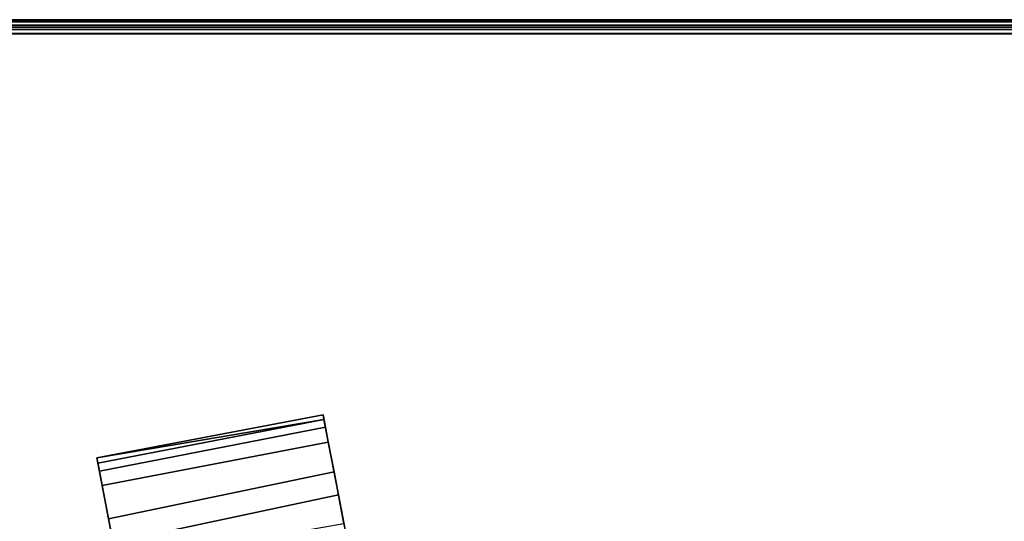
# Model space of a CAD drawing. Extents: x -236 to 155, y -75 to 122.
# Drawn here: x -212 to -208, y 105 to 107 of the extents above; entities that cross this region are included whole.
import ezdxf

# ---------------------------------------------------------------- set-up
doc = ezdxf.new("R2010")
doc.units = 0
doc.header["$LTSCALE"] = 96
doc.header["$MEASUREMENT"] = 0
for name, color, linetype in [('AFUTL-3-CTPL-FXBK', 7, 'Continuous'), ('AFUTL-3-TP-EDLM-SH', 7, 'Continuous'), ('AFUTL-3-TPLM-TH', 7, 'Continuous'), ('AFUTL-P', 7, 'Continuous'), ('MAIN_DIMENSIONS', 7, 'Continuous'), ('MAIN_FURN', 7, 'Continuous')]:
    doc.layers.add(name, color=color, linetype=linetype)
doc.dimstyles.get("Standard").update_dxf_attribs({"dimtxt": 0.18, "dimasz": 0.18, "dimexe": 0.18, "dimexo": 0.0625, "dimgap": 0.09, "dimtad": 0, "dimtih": 1, "dimtoh": 1, "dimdec": 4, "dimzin": 0, "dimdsep": 46, "dimtxsty": 'Standard', "dimcen": 0.09, "dimadec": 0, "dimazin": 0, "dimtfac": 1, "dimtdec": 4, "dimtofl": 0, "dimtmove": 0, "dimatfit": 0, "dimfxl": 0, "dimtolj": 1, "dimtzin": 0, "dimarcsym": 0})

# ---------------------------------------------------------------- blocks, each defined once
blk = doc.blocks.new('TR6030RCSL')
at = {"layer": 'AFUTL-3-CTPL-FXBK', "color": 47, "linetype": 'Continuous'}
for points in [[(56.869, -27.6805, 1.975), (56.9256, -27.9764, 1.8466), (57.8847, -27.7726, 1.8526), (57.8222, -27.446, 2.0033)], [(56.9019, -27.8528, 2.0421), (57.8679, -27.6847, 2.0361), (57.9043, -27.8748, 1.9695), (56.9443, -28.0742, 1.9656)], [(56.9256, -27.9764, 1.8466), (56.9873, -28.2982, 1.7883), (57.9495, -28.1111, 1.7879), (57.8847, -27.7726, 1.8526)], [(56.9443, -28.0742, 1.9656), (57.9043, -27.8748, 1.9695), (57.9314, -28.0163, 1.9394), (56.9685, -28.2007, 1.9398)], [(56.9685, -28.2007, 1.9398), (57.9314, -28.0163, 1.9394), (57.9431, -28.0778, 1.9184), (56.9808, -28.2646, 1.9151)], [(56.9908, -28.3171, 1.8336), (56.9808, -28.2646, 1.9151), (57.9431, -28.0778, 1.9184), (57.9539, -28.1338, 1.828)], [(56.9873, -28.2982, 1.7883), (57.9539, -28.1338, 1.828), (57.9495, -28.1111, 1.7879)], [(56.9908, -28.3171, 1.8336), (57.9539, -28.1338, 1.828), (56.9873, -28.2982, 1.7883)]]:
    blk.add_3dface(points, dxfattribs=at)
for points, invisible_edges in [([(57.8679, -27.6847, 2.0361), (57.8222, -27.446, 2.0033), (57.8847, -27.7726, 1.8526), (57.9043, -27.8748, 1.9695)], 5), ([(56.9256, -27.9764, 1.8466), (56.869, -27.6805, 1.975), (56.9019, -27.8528, 2.0421), (56.9443, -28.0742, 1.9656)], 10), ([(57.9043, -27.8748, 1.9695), (57.8847, -27.7726, 1.8526), (57.9495, -28.1111, 1.7879), (57.9314, -28.0163, 1.9394)], 5), ([(56.9256, -27.9764, 1.8466), (56.9443, -28.0742, 1.9656), (56.9685, -28.2007, 1.9398), (56.9873, -28.2982, 1.7883)], 5), ([(57.9539, -28.1338, 1.828), (57.9431, -28.0778, 1.9184), (57.9314, -28.0163, 1.9394), (57.9495, -28.1111, 1.7879)], 4), ([(56.9873, -28.2982, 1.7883), (56.9685, -28.2007, 1.9398), (56.9808, -28.2646, 1.9151), (56.9908, -28.3171, 1.8336)], 1)]:
    blk.add_3dface(points, dxfattribs=dict(at, invisible_edges=invisible_edges))
at = {"layer": 'AFUTL-3-TP-EDLM-SH', "color": 5, "linetype": 'Continuous'}
for points in [[(59.9409, -29.9417, 28.8546), (0.0591, -29.9417, 28.8546), (0.0591, -29.9417, 27.8467), (59.9409, -29.9417, 27.8467)], [(59.9409, -29.9591, 27.849), (59.9409, -29.9417, 27.8467), (0.0591, -29.9417, 27.8467), (0.0591, -29.9617, 27.8499)], [(0.0591, -29.9591, 28.8522), (0.0591, -29.9417, 28.8546), (59.9409, -29.9417, 28.8546)], [(59.941, -29.9692, 28.8489), (0.0591, -29.9591, 28.8522), (59.9409, -29.9417, 28.8546)], [(59.9409, -29.978, 27.8592), (59.9409, -29.9591, 27.849), (0.0591, -29.9617, 27.8499), (0.0591, -29.978, 27.8592)], [(59.941, -29.9692, 28.8489), (0.0591, -29.9828, 28.8385), (0.0591, -29.9591, 28.8522)], [(59.9409, -29.9934, 28.8249), (0.0591, -29.9828, 28.8385), (59.941, -29.9692, 28.8489)], [(59.9409, -29.9921, 27.8741), (59.9409, -29.978, 27.8592), (0.0591, -29.978, 27.8592), (0.0591, -29.9934, 27.8764)], [(59.9409, -29.9934, 28.8249), (0.0591, -30.0007, 28.8082), (0.0591, -29.9828, 28.8385)], [(59.9409, -30.0008, 27.8992), (59.9409, -29.9921, 27.8741), (0.0591, -29.9934, 27.8764), (0.0591, -30.0008, 27.8997)], [(59.9409, -30.0008, 28.8016), (0.0591, -30.0007, 28.8082), (59.9409, -29.9934, 28.8249)], [(59.9409, -30.0008, 28.8016), (59.9409, -30.0008, 27.8992), (0.0591, -30.0008, 27.8997), (0.0591, -30.0007, 28.8082)]]:
    blk.add_3dface(points, dxfattribs=at)
at = {"layer": 'AFUTL-3-TPLM-TH', "color": 42, "linetype": 'Continuous'}
for points, invisible_edges in [([(0.0591, -29.9417, 28.8546), (59.9409, -0.0599, 28.8546), (59.9409, -29.9417, 28.8546)], 1), ([(0.0591, -29.9417, 28.8546), (0.0591, -0.0599, 28.8546), (59.9409, -0.0599, 28.8546)], 12), ([(0.0591, -29.9417, 27.8467), (59.9409, -0.0599, 27.8467), (0.0591, -0.0599, 27.8467)], 1), ([(0.0591, -29.9417, 27.8467), (59.9409, -29.9417, 27.8467), (59.9409, -0.0599, 27.8467)], 12), ([(0.0591, -29.9417, 27.8467), (59.9409, -29.9417, 28.8546), (59.9409, -29.9417, 27.8467)], 1), ([(0.0591, -29.9417, 27.8467), (0.0591, -29.9417, 28.8546), (59.9409, -29.9417, 28.8546)], 12)]:
    blk.add_3dface(points, dxfattribs=dict(at, invisible_edges=invisible_edges))
at = {"layer": 'AFUTL-P', "color": 1, "linetype": 'Continuous'}
for p, q in [((56.9256, -27.9764), (56.869, -27.6805)), ((57.8679, -27.6847), (57.9043, -27.8748)), ((56.9256, -27.9764), (57.8847, -27.7726)), ((57.9495, -28.1111), (57.8847, -27.7726)), ((56.9019, -27.8528), (56.9443, -28.0742)), ((56.9443, -28.0742), (57.9043, -27.8748)), ((57.9043, -27.8748), (57.9314, -28.0163)), ((56.9873, -28.2982), (56.9256, -27.9764)), ((56.9685, -28.2007), (57.9314, -28.0163)), ((57.9495, -28.1111), (57.9314, -28.0163)), ((57.9314, -28.0163), (57.9431, -28.0778)), ((56.9443, -28.0742), (56.9685, -28.2007)), ((56.9808, -28.2646), (57.9431, -28.0778)), ((57.9431, -28.0778), (57.9539, -28.1338)), ((57.9495, -28.1111), (57.9431, -28.0778)), ((56.9873, -28.2982), (57.9495, -28.1111)), ((57.9495, -28.1111), (57.9539, -28.1338)), ((56.9873, -28.2982), (57.9539, -28.1338)), ((56.9908, -28.3171), (57.9539, -28.1338)), ((56.9685, -28.2007), (56.9808, -28.2646)), ((56.9908, -28.3171), (56.9808, -28.2646)), ((56.9873, -28.2982), (56.9908, -28.3171)), ((59.9409, -29.9417), (0.0591, -29.9417)), ((59.941, -29.9692), (0.0591, -29.9591)), ((59.9409, -29.9591), (0.0591, -29.9617)), ((59.941, -29.9692), (0.0591, -29.9828)), ((59.9409, -29.978), (0.0591, -29.978)), ((59.9409, -29.9934), (0.0591, -29.9828)), ((59.9409, -29.9921), (0.0591, -29.9934)), ((59.9409, -29.9934), (0.0591, -30.0007)), ((59.9409, -30.0008), (0.0591, -30.0007)), ((59.9409, -30.0008), (0.0591, -30.0008)), ((59.9409, -30.0008), (0.0591, -30.0008))]:
    blk.add_line(p, q, dxfattribs=at)

msp = doc.modelspace()

# ---------------------------------------------------------------- block references
at = {"layer": 'MAIN_FURN', "linetype": 'Continuous', "rotation": 180}
msp.add_blockref('TR6030RCSL', (-154, 77), dxfattribs=at)

# ---------------------------------------------------------------- dimensions: what is measured, and where the dimension line sits
at = {"layer": 'MAIN_DIMENSIONS', "linetype": 'Continuous'}
msp.add_linear_dim(base=(-94, 119), p1=(-214, 105), p2=(-94, 105), dimstyle='Standard', dxfattribs=at).render()

doc.saveas('drawing.dxf')
